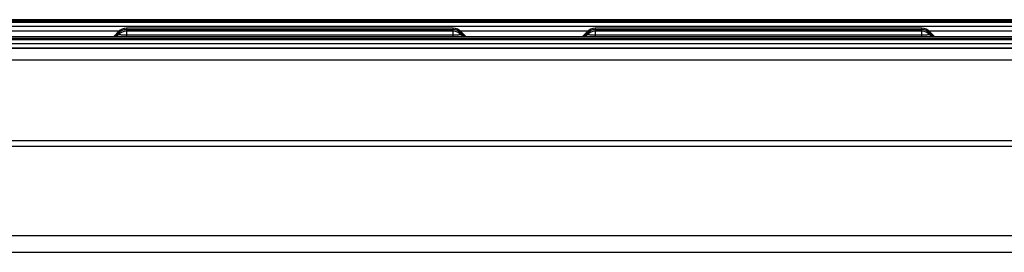
# Model space of a CAD drawing. Units: millimetres. Extents: x -1837 to 3913, y -5869 to -1756.
# Drawn here: x -1209 to -1083, y -2964 to -2935 of the extents above; entities that cross this region are included whole.
import ezdxf

# ---------------------------------------------------------------- set-up
doc = ezdxf.new("R2010")
doc.units = ezdxf.units.MM
doc.header["$LTSCALE"] = 10
doc.layers.add('FAKRO LOFT LADDERS', color=7, linetype='Continuous')

# ---------------------------------------------------------------- blocks, each defined once
blk = doc.blocks.new('A$C6AF374F8')
at = {"layer": 'FAKRO LOFT LADDERS', "color": 7, "linetype": 'Continuous'}
for p, q in [((560, 2408.15), (180, 2408.15)), ((560, 2407.96), (180, 2407.96)), ((560, 2407.77), (180, 2407.77)), ((180, 2407.32), (560, 2407.32)), ((271.83, 2406.71), (288.17, 2406.71)), ((288.09, 2406.64), (287.5, 2406.05)), ((288.09, 2406.45), (287.59, 2405.95)), ((288.09, 2406.26), (287.78, 2405.95)), ((289.08, 2407.05), (289.08, 2406.86)), ((330.92, 2407.05), (289.08, 2407.05)), ((289.08, 2406.86), (289.08, 2406.67)), ((330.92, 2406.86), (289.08, 2406.86)), ((289.08, 2406.67), (289.08, 2406.22)), ((330.92, 2406.67), (289.08, 2406.67)), ((289.08, 2406.22), (289.08, 2405.95)), ((289.08, 2406.22), (330.92, 2406.22)), ((330.92, 2406.86), (330.92, 2407.05)), ((330.92, 2406.67), (330.92, 2406.86)), ((330.92, 2406.22), (330.92, 2406.67)), ((330.92, 2405.95), (330.92, 2406.22)), ((331.83, 2406.71), (348.17, 2406.71)), ((332.5, 2406.05), (331.91, 2406.64)), ((332.41, 2405.95), (331.91, 2406.45)), ((332.22, 2405.95), (331.91, 2406.26)), ((348.09, 2406.64), (347.5, 2406.05)), ((348.09, 2406.45), (347.59, 2405.95)), ((348.09, 2406.26), (347.78, 2405.95)), ((349.08, 2407.05), (349.08, 2406.86)), ((390.92, 2407.05), (349.08, 2407.05)), ((349.08, 2406.86), (349.08, 2406.67)), ((390.92, 2406.86), (349.08, 2406.86)), ((349.08, 2406.67), (349.08, 2406.22)), ((390.92, 2406.67), (349.08, 2406.67)), ((349.08, 2406.22), (349.08, 2405.95)), ((349.08, 2406.22), (390.92, 2406.22)), ((390.92, 2406.86), (390.92, 2407.05)), ((390.92, 2406.67), (390.92, 2406.86)), ((390.92, 2406.22), (390.92, 2406.67)), ((390.92, 2405.95), (390.92, 2406.22)), ((391.83, 2406.71), (408.17, 2406.71)), ((392.5, 2406.05), (391.91, 2406.64)), ((392.41, 2405.95), (391.91, 2406.45)), ((392.22, 2405.95), (391.91, 2406.26)), ((560, 2405.95), (180, 2405.95)), ((560, 2405.76), (180, 2405.76)), ((560, 2405.57), (180, 2405.57)), ((180, 2405.12), (560, 2405.12)), ((560, 2404.51), (180, 2404.51)), ((180, 2404.51), (560, 2404.51)), ((560, 2402.99), (180, 2402.99)), ((560, 2392.66), (180, 2392.66)), ((560, 2391.91), (180, 2391.91)), ((560, 2380.5), (180, 2380.5)), ((180, 2378.39), (560, 2378.39))]:
    blk.add_line(p, q, dxfattribs=at)
for centre, start, end in [((289.08, 2405.65), 90, 134.9587), ((289.08, 2405.46), 90, 134.9587), ((289.08, 2405.27), 90, 134.9587), ((330.92, 2405.65), 45.0413, 90), ((330.92, 2405.46), 45.0413, 90), ((330.92, 2405.27), 45.0413, 90), ((349.08, 2405.65), 90, 134.9587), ((349.08, 2405.46), 90, 134.9587), ((349.08, 2405.27), 90, 134.9587), ((390.92, 2405.65), 45.0413, 90), ((390.92, 2405.46), 45.0413, 90), ((390.92, 2405.27), 45.0413, 90)]:
    blk.add_arc(centre, 1.4, start, end, dxfattribs=at)
for points, weights in [([(288.09, 2406.64), (288.08, 2406.62), (288.29, 2406.61)], [1, 0.941741086472, 1]), ([(288.09, 2406.45), (288.08, 2406.43), (288.29, 2406.42)], [1, 0.941741086469, 1]), ([(288.09, 2406.26), (288.05, 2406.22), (289.08, 2406.22)], [1, 0.693548112569, 1]), ([(330.92, 2406.22), (331.95, 2406.22), (331.91, 2406.26)], [1, 0.693548112541, 1]), ([(331.71, 2406.61), (331.92, 2406.62), (331.91, 2406.64)], [1, 0.941741086508, 1]), ([(331.71, 2406.42), (331.92, 2406.43), (331.91, 2406.45)], [1, 0.941741086475, 1]), ([(348.09, 2406.64), (348.08, 2406.62), (348.29, 2406.61)], [1, 0.941741086471, 1]), ([(348.09, 2406.45), (348.08, 2406.43), (348.29, 2406.42)], [1, 0.94174108661, 1]), ([(348.09, 2406.26), (348.05, 2406.22), (349.08, 2406.22)], [1, 0.69354811254, 1]), ([(390.92, 2406.22), (391.95, 2406.22), (391.91, 2406.26)], [1, 0.69354811254, 1]), ([(391.71, 2406.61), (391.92, 2406.62), (391.91, 2406.64)], [1, 0.941741086418, 1]), ([(391.71, 2406.42), (391.92, 2406.43), (391.91, 2406.45)], [1, 0.941741086526, 1]), ([(287.5, 2406.05), (287.49, 2406.03), (287.66, 2406.02)], [1, 0.969483371221, 1]), ([(332.34, 2406.02), (332.51, 2406.03), (332.5, 2406.05)], [1, 0.969483371218, 1]), ([(347.5, 2406.05), (347.49, 2406.03), (347.66, 2406.02)], [1, 0.969483371218, 1]), ([(392.34, 2406.02), (392.51, 2406.03), (392.5, 2406.05)], [1, 0.969483371224, 1])]:
    blk.add_rational_spline(points, weights, degree=2, dxfattribs=at)

msp = doc.modelspace()

# ---------------------------------------------------------------- block references
at = {"layer": 'FAKRO LOFT LADDERS'}
msp.add_blockref('A$C6AF374F8', (-1484.12172, -5342.68414), dxfattribs=at)

doc.saveas('drawing.dxf')
